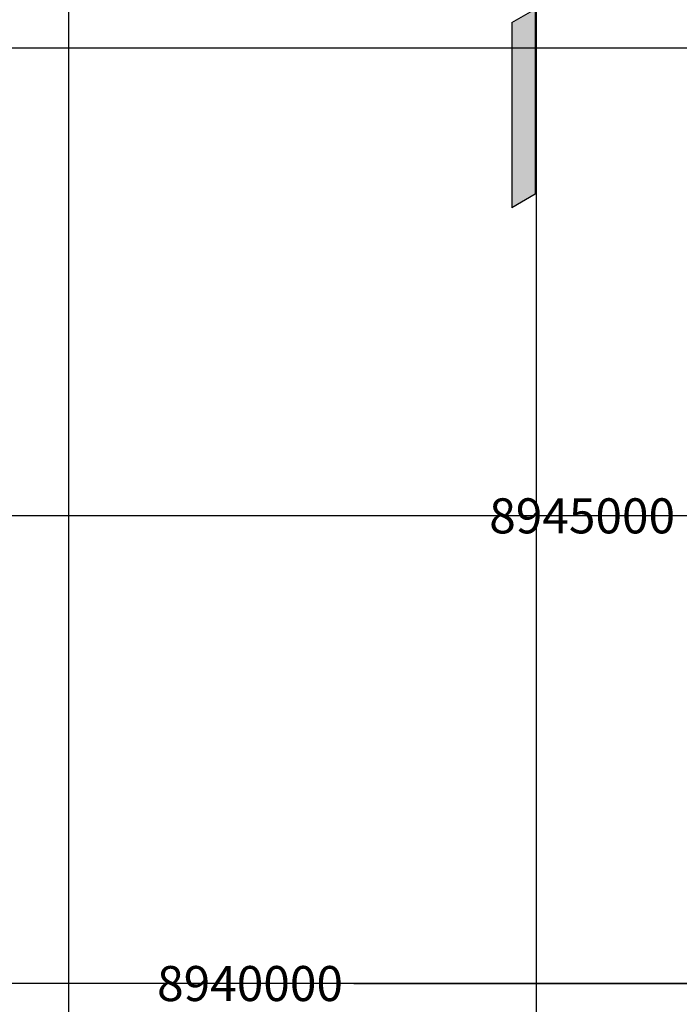
# Model space of a CAD drawing. Units: metres. Extents: x 180762 to 428553, y 8847700 to 9117509.
# Drawn here: x 229479 to 236531, y 8939778 to 8950305 of the extents above; entities that cross this region are included whole.
import ezdxf
from ezdxf.enums import TextEntityAlignment as Align

# ---------------------------------------------------------------- set-up
doc = ezdxf.new("R2010")
doc.units = ezdxf.units.M
doc.linetypes.add('TRACO_01', pattern=[100, 50, 50])
doc.layers.get('0').update_dxf_attribs({"linetype": 'CONTINUOUS'})
doc.layers.add('HID_MALHA', color=8, linetype='CONTINUOUS')
doc.layers.add('MALHA_DE_COORDENADAS', color=7, linetype='CONTINUOUS')
doc.styles.add('R60-250000', font='ROMANS.shx', dxfattribs={"height": 375})

# ---------------------------------------------------------------- blocks, each defined once
blk = doc.blocks.new('NORTE')
at = {"color": 2, "linetype": 'Continuous'}
for p, q in [((0, 2.4798), (-0.1663, 1.1598)), ((0, 2.4798), (0.1663, 1.1598)), ((0, 2.1887), (0, 1.2287)), ((0, 1.2287), (-0.1663, 1.1598)), ((0, 1.2287), (0.1663, 1.1598)), ((-0.1663, -1.1473), (0, -1.0513)), ((-0.1663, -1.1473), (-0.1663, -2.4673)), ((0, -2.3713), (-0.1663, -2.4673))]:
    blk.add_line(p, q, dxfattribs=at)
for points in [[(0, 2.4798), (0, 0.6753)], [(-0.1309, 0.6398), (0.1144, 0.1424)], [(-0.1309, 0.5385), (0.1156, 0.0396)], [(0, 0), (0, -2.3713)]]:
    blk.add_lwpolyline(points, dxfattribs=at)
at = {"color": 2, "linetype": 'Continuous', "const_width": 0.01}
for points in [[(-0.1309, 0.6428), (-0.1309, 0.0457)], [(0.1175, 0.6428), (0.1175, 0.0457)]]:
    blk.add_lwpolyline(points, dxfattribs=at)
at = {"color": 2, "linetype": 'Continuous'}
for points in [[(-0.1663, 1.1598), (0, 2.4798), (0, 1.2287)], [(0, 1.2287), (0.1663, 1.1598), (0, 2.4798)], [(-0.1302, 0.6401), (-0.1313, 0.5379), (0.1167, 0.1429), (0.1156, 0.0396)], [(0, -1.0513), (-0.1663, -1.1473), (0, -2.3713), (-0.1663, -2.4673)]]:
    blk.add_solid(points, dxfattribs=at)

msp = doc.modelspace()

# ---------------------------------------------------------------- linework, layer by layer
at = {"layer": 'HID_MALHA'}
for p, q in [((235000, 9056363), (235000, 8847700)), ((230000, 9056288), (230000, 8847700)), ((424930, 8950000), (190580, 8950000)), ((424758, 8945000), (190089, 8945000)), ((424585, 8940000), (189599, 8940000))]:
    msp.add_line(p, q, dxfattribs=at)
at = {"layer": 'MALHA_DE_COORDENADAS', "linetype": 'TRACO_01', "flags": 128}
for points in [[(235000, 8943442), (235000, 8926494)], [(233050, 8940000), (303480, 8940000)]]:
    msp.add_lwpolyline(points, dxfattribs=at)

# ---------------------------------------------------------------- block references
at = {"layer": 'MALHA_DE_COORDENADAS', "color": 7, "xscale": 1500.000024762357, "yscale": 1500.000024762357, "zscale": 1500.000024762357}
msp.add_blockref('NORTE', (234990, 8951995), dxfattribs=at)

# ---------------------------------------------------------------- texts
at = {"layer": 'MALHA_DE_COORDENADAS', "color": 9, "style": 'R60-250000'}
for s, p in [('8945000 ', (236601, 8945000)), ('8940000 ', (233050, 8940000))]:
    msp.add_text(s, height=375, dxfattribs=at).set_placement(p, align=Align.MIDDLE_RIGHT)

doc.saveas('drawing.dxf')
